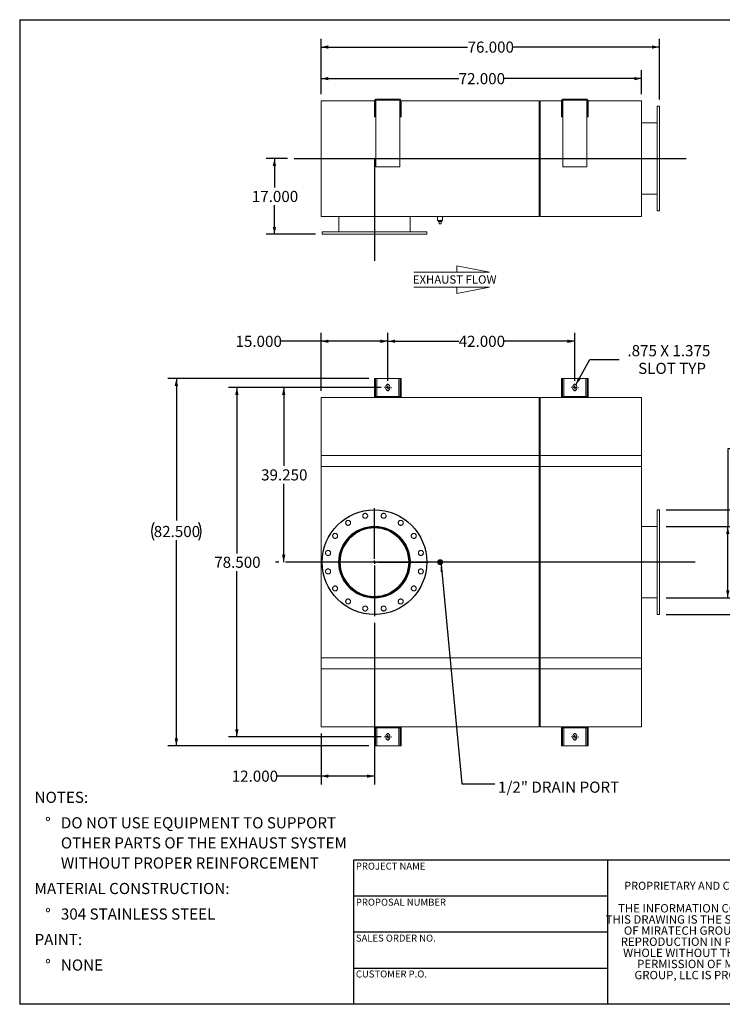
# Model space of a CAD drawing. Units: inches. Extents: x 0.5 to 10.5, y 0.5 to 7.9.
# Drawn here: x 0.5 to 5.8, y 0.5 to 7.9 of the extents above; entities that cross this region are included whole.
import ezdxf

# ---------------------------------------------------------------- set-up
doc = ezdxf.new("R2010")
doc.units = ezdxf.units.IN
doc.header["$MEASUREMENT"] = 0
doc.linetypes.add('HIDDEN', pattern=[0.075, 0.05, -0.025])
doc.layers.add('FORMAT', color=7, linetype='Continuous')
doc.styles.add('SLDTEXTSTYLE0', font='TXT', dxfattribs={"width": 0.75})
doc.styles.add('SLDTEXTSTYLE3', font='TXT', dxfattribs={"width": 0.7})
doc.dimstyles.new('SLDDIMSTYLE0', dxfattribs={"dimtxt": 0.083333, "dimasz": 0.055, "dimexe": 0, "dimexo": 0.0625, "dimgap": 0.020833, "dimtad": 0, "dimtih": 1, "dimtoh": 1, "dimdec": 3, "dimlfac": 30, "dimrnd": 1e-09, "dimzin": 4, "dimdsep": 46, "dimtxsty": 'SLDTEXTSTYLE0', "dimsah": 1, "dimcen": 0.09, "dimadec": 0, "dimazin": 1, "dimtfac": 1, "dimtdec": 4, "dimtofl": 0, "dimtmove": 0, "dimatfit": 3, "dimfxl": 0, "dimfrac": 2, "dimtolj": 1, "dimtzin": 12, "dimarcsym": 0})
doc.dimstyles.new('SLDDIMSTYLE1', dxfattribs={"dimtxt": 0.083333, "dimasz": 0.055, "dimexe": 0, "dimexo": 0.0625, "dimgap": 0.020833, "dimtad": 0, "dimtih": 1, "dimtoh": 1, "dimdec": 3, "dimlfac": 30, "dimrnd": 1e-09, "dimzin": 12, "dimdsep": 46, "dimtxsty": 'SLDTEXTSTYLE0', "dimsah": 1, "dimcen": 0, "dimadec": 0, "dimazin": 3, "dimtfac": 1, "dimtdec": 4, "dimtofl": 0, "dimtmove": 0, "dimatfit": 3, "dimfxl": 0, "dimfrac": 2, "dimtolj": 1, "dimtzin": 12, "dimarcsym": 0})
doc.dimstyles.new('SLDDIMSTYLE2', dxfattribs={"dimtxt": 0.18, "dimasz": 0.055, "dimexe": 0, "dimexo": 0.0625, "dimgap": 0, "dimtad": 0, "dimtih": 1, "dimtoh": 1, "dimdec": 0, "dimrnd": 1e-09, "dimzin": 0, "dimdsep": 46, "dimtxsty": 'Standard', "dimsah": 1, "dimcen": 0.09, "dimadec": 0, "dimazin": 0, "dimtfac": 0.055, "dimtdec": 0, "dimtofl": 0, "dimtmove": 0, "dimatfit": 3, "dimfxl": 0, "dimfrac": 2, "dimtolj": 1, "dimtzin": 0, "dimarcsym": 0})

# ---------------------------------------------------------------- blocks, each defined once
blk = doc.blocks.new('Flow Arrow - Exhaust Flow')
at = {"color": 7, "linetype": 'Continuous', "lineweight": 0}
for p, q in [((187.51, 456.2), (171.88, 459.22)), ((171.88, 459.22), (171.88, 456.2)), ((151.3, 456.2), (187.51, 456.2)), ((151.3, 448.97), (187.51, 448.97)), ((187.51, 448.97), (171.88, 445.94)), ((171.88, 445.94), (171.88, 448.97))]:
    blk.add_line(p, q, dxfattribs=at)
at = {"color": 7, "linetype": 'Continuous', "lineweight": 0, "insert": (150.76, 454.72), "char_height": 4, "attachment_point": 1, "style": 'SLDTEXTSTYLE0'}
blk.add_mtext('EXHAUST FLOW', dxfattribs=at)
blk = doc.blocks.new('SW_NOTE_0')
at = {"layer": 'FORMAT', "color": 0, "attachment_point": 1, "style": 'SLDTEXTSTYLE0'}
for s, insert, char_height in [('NOTES:', (0, 0.1074), 0.08333), ('%%d', (0.0787, -0.0837), 0.08333), ('DO NOT USE EQUIPMENT TO SUPPORT', (0.1969, -0.0837), 0.083333), ('OTHER PARTS OF THE EXHAUST SYSTEM', (0.1969, -0.2342), 0.083333), ('WITHOUT PROPER REINFORCEMENT', (0.1969, -0.3847), 0.083333), ('MATERIAL CONSTRUCTION:', (0, -0.5758), 0.083333), ('%%d', (0.0787, -0.7669), 0.08333), ('304 STAINLESS STEEL', (0.1969, -0.7669), 0.083333), ('PAINT:', (0, -0.958), 0.08333), ('%%d', (0.0787, -1.1491), 0.08333), ('NONE', (0.1969, -1.1491), 0.08333)]:
    blk.add_mtext(s, dxfattribs=dict(at, insert=insert, char_height=char_height))
blk = doc.blocks.new('SW_NOTE_2')
at = {"layer": 'FORMAT', "color": 0, "char_height": 0.0625, "attachment_point": 2, "style": 'SLDTEXTSTYLE3'}
for s, insert in [('THE INFORMATION CONTAINED IN', (0.5811, 0.0806)), ('THIS DRAWING IS THE SOLE PROPERTY', (0.582, -0.0028)), ('OF MIRATECH GROUP, LLC.  ANY', (0.58, -0.0861)), ('REPRODUCTION IN PART OR AS A', (0.58, -0.1694)), ('WHOLE WITHOUT THE WRITTEN', (0.5768, -0.2528)), ('PERMISSION OF MIRATECH', (0.5805, -0.3361)), ('GROUP, LLC IS PROHIBITED.', (0.5841, -0.4194))]:
    blk.add_mtext(s, dxfattribs=dict(at, insert=insert))
blk = doc.blocks.new('_D')
at = {"layer": 'FORMAT'}
for p, q in [((3.2056, 5.12), (2.4138, 5.12)), ((2.4763, 5.12), (2.4763, 4.5321)), ((2.4763, 3.8117), (2.4763, 4.3997)), ((2.4389, 3.8117), (2.4138, 3.8117))]:
    blk.add_line(p, q, dxfattribs=at)
for points in [[(2.4763, 5.12), (2.4638, 5.065), (2.4888, 5.065)], [(2.4763, 3.8117), (2.4888, 3.8667), (2.4638, 3.8667)]]:
    blk.add_solid(points, dxfattribs=at)
at = {"layer": 'FORMAT', "insert": (2.307, 4.5071), "char_height": 0.08333, "attachment_point": 1, "style": 'SLDTEXTSTYLE0'}
blk.add_mtext('39.250', dxfattribs=at)
blk = doc.blocks.new('_D_1')
at = {"layer": 'FORMAT'}
for p, q in [((3.1556, 3.3575), (3.1556, 2.1467)), ((2.7556, 2.5284), (2.7556, 2.1467)), ((2.7556, 2.2092), (2.4258, 2.2092)), ((3.1556, 2.2092), (2.7556, 2.2092))]:
    blk.add_line(p, q, dxfattribs=at)
for points in [[(2.7556, 2.2092), (2.8106, 2.1967), (2.8106, 2.2217)], [(3.1556, 2.2092), (3.1006, 2.2217), (3.1006, 2.1967)]]:
    blk.add_solid(points, dxfattribs=at)
at = {"layer": 'FORMAT', "insert": (2.0872, 2.2505), "char_height": 0.08333, "attachment_point": 1, "style": 'SLDTEXTSTYLE0'}
blk.add_mtext('12.000', dxfattribs=at)
blk = doc.blocks.new('_D_2')
at = {"layer": 'FORMAT'}
for p, q in [((5.3389, 4.2034), (6.4538, 4.2034)), ((6.3913, 4.2034), (6.3913, 3.42)), ((5.3389, 3.42), (6.4538, 3.42)), ((6.3913, 2.9756), (6.3913, 3.42)), ((6.6413, 2.9756), (6.3913, 2.9756))]:
    blk.add_line(p, q, dxfattribs=at)
for points in [[(6.3913, 4.2034), (6.3788, 4.1484), (6.4038, 4.1484)], [(6.3913, 3.42), (6.4038, 3.475), (6.3788, 3.475)]]:
    blk.add_solid(points, dxfattribs=at)
at = {"layer": 'FORMAT', "char_height": 0.08333, "attachment_point": 1, "style": 'SLDTEXTSTYLE0'}
for s, insert in [('%%c', (6.6413, 3.0814)), ('23.500', (6.767, 3.0814)), ('O.D. TYP', (6.6483, 2.9489))]:
    blk.add_mtext(s, dxfattribs=dict(at, insert=insert))
blk = doc.blocks.new('_D_3')
at = {"layer": 'FORMAT'}
for p, q in [((6.0506, 4.6601), (5.8006, 4.6601)), ((5.8006, 4.6601), (5.8006, 4.0784)), ((5.3389, 4.0784), (5.8631, 4.0784)), ((5.8006, 3.545), (5.8006, 4.0784)), ((5.3389, 3.545), (5.8631, 3.545))]:
    blk.add_line(p, q, dxfattribs=at)
for points in [[(5.8006, 4.0784), (5.7881, 4.0234), (5.8131, 4.0234)], [(5.8006, 3.545), (5.8131, 3.6), (5.7881, 3.6)]]:
    blk.add_solid(points, dxfattribs=at)
at = {"layer": 'FORMAT', "char_height": 0.08333, "attachment_point": 1, "style": 'SLDTEXTSTYLE0'}
for s, insert in [('%%c', (6.0506, 4.7659)), ('16.000', (6.1764, 4.7659)), ('O.D. TYP', (6.0577, 4.6335))]:
    blk.add_mtext(s, dxfattribs=dict(at, insert=insert))
blk = doc.blocks.new('_D_4')
at = {"layer": 'FORMAT'}
for p, q in [((3.1139, 5.1867), (1.6101, 5.1867)), ((1.6726, 5.1867), (1.6726, 4.1247)), ((1.6726, 2.4367), (1.6726, 3.9754)), ((3.1139, 2.4367), (1.6101, 2.4367))]:
    blk.add_line(p, q, dxfattribs=at)
for centre, start, end in [((1.6358, 4.0416), 153.43495, 206.56505), ((1.7095, 4.0416), 333.43495, 26.56505)]:
    blk.add_arc(centre, 0.148, start, end, dxfattribs=at)
for points in [[(1.6726, 5.1867), (1.6601, 5.1317), (1.6851, 5.1317)], [(1.6726, 2.4367), (1.6851, 2.4917), (1.6601, 2.4917)]]:
    blk.add_solid(points, dxfattribs=at)
at = {"layer": 'FORMAT', "insert": (1.5034, 4.0829), "char_height": 0.08333, "attachment_point": 1, "style": 'SLDTEXTSTYLE0'}
blk.add_mtext('82.500', dxfattribs=at)
blk = doc.blocks.new('_D_5')
at = {"layer": 'FORMAT'}
for p, q in [((3.2556, 5.17), (3.2556, 5.5288)), ((3.2556, 5.4663), (3.7863, 5.4663)), ((4.6556, 5.4663), (4.1249, 5.4663)), ((4.6556, 5.17), (4.6556, 5.5288))]:
    blk.add_line(p, q, dxfattribs=at)
for points in [[(3.2556, 5.4663), (3.3106, 5.4538), (3.3106, 5.4788)], [(4.6556, 5.4663), (4.6006, 5.4788), (4.6006, 5.4538)]]:
    blk.add_solid(points, dxfattribs=at)
at = {"layer": 'FORMAT', "insert": (3.7863, 5.5075), "char_height": 0.08333, "attachment_point": 1, "style": 'SLDTEXTSTYLE0'}
blk.add_mtext('42.000', dxfattribs=at)
blk = doc.blocks.new('_D_6')
at = {"layer": 'FORMAT'}
for p, q in [((3.2056, 5.12), (2.0631, 5.12)), ((2.1256, 5.12), (2.1256, 3.8779)), ((2.1256, 2.5034), (2.1256, 3.7455)), ((3.2056, 2.5034), (2.0631, 2.5034))]:
    blk.add_line(p, q, dxfattribs=at)
for points in [[(2.1256, 5.12), (2.1131, 5.065), (2.1381, 5.065)], [(2.1256, 2.5034), (2.1381, 2.5584), (2.1131, 2.5584)]]:
    blk.add_solid(points, dxfattribs=at)
at = {"layer": 'FORMAT', "insert": (1.9564, 3.8529), "char_height": 0.08333, "attachment_point": 1, "style": 'SLDTEXTSTYLE0'}
blk.add_mtext('78.500', dxfattribs=at)
blk = doc.blocks.new('_D_7')
at = {"layer": 'FORMAT'}
for p, q in [((2.7556, 5.4663), (2.4541, 5.4663)), ((2.7556, 5.095), (2.7556, 5.5288)), ((3.2556, 5.4663), (2.7556, 5.4663)), ((3.2556, 5.17), (3.2556, 5.5288))]:
    blk.add_line(p, q, dxfattribs=at)
for points in [[(2.7556, 5.4663), (2.8106, 5.4538), (2.8106, 5.4788)], [(3.2556, 5.4663), (3.2006, 5.4788), (3.2006, 5.4538)]]:
    blk.add_solid(points, dxfattribs=at)
at = {"layer": 'FORMAT', "insert": (2.1155, 5.5075), "char_height": 0.08333, "attachment_point": 1, "style": 'SLDTEXTSTYLE0'}
blk.add_mtext('15.000', dxfattribs=at)
blk = doc.blocks.new('_D_8')
at = {"layer": 'FORMAT'}
for p, q in [((4.6627, 5.1411), (4.768, 5.33)), ((4.768, 5.33), (4.9868, 5.33))]:
    blk.add_line(p, q, dxfattribs=at)
blk.add_solid([(4.6627, 5.1411), (4.7004, 5.1831), (4.6785, 5.1952)], dxfattribs=at)
at = {"layer": 'FORMAT', "attachment_point": 1, "style": 'SLDTEXTSTYLE0'}
for s, insert, char_height in [('.875 X 1.375', (5.0493, 5.4374), 0.083333), ('SLOT TYP', (5.1298, 5.305), 0.08333)]:
    blk.add_mtext(s, dxfattribs=dict(at, insert=insert, char_height=char_height))
blk = doc.blocks.new('SW_CENTERMARKSYMBOL_0')
at = {"layer": 'FORMAT', "color": 0}
for p, q in [((0, 0.025), (0, 0.4042)), ((-0.025, 0), (-0.4042, 0)), ((0, 0), (-0.0125, 0)), ((0, 0), (0, 0.0125)), ((0, 0), (0, -0.0125)), ((0, 0), (0.0125, 0)), ((0.025, 0), (0.4042, 0)), ((0, -0.025), (0, -0.4042))]:
    blk.add_line(p, q, dxfattribs=at)
blk = doc.blocks.new('SW_CENTERMARKSYMBOL_1')
at = {"layer": 'FORMAT', "color": 0}
for p, q in [((-0.025, 0), (-0.0271, 0)), ((0, 0), (-0.0125, 0)), ((0, 0.025), (0, 0.0271)), ((0, 0), (0, 0.0125)), ((0, 0), (0, -0.0125)), ((0, 0), (0.0125, 0)), ((0.025, 0), (0.0271, 0)), ((0, -0.025), (0, -0.0271))]:
    blk.add_line(p, q, dxfattribs=at)
blk = doc.blocks.new('SW_CENTERMARKSYMBOL_2')
at = {"layer": 'FORMAT', "color": 0}
for p, q in [((-0.025, 0), (-0.0271, 0)), ((0, 0), (-0.0125, 0)), ((0, 0.025), (0, 0.0271)), ((0, 0), (0, 0.0125)), ((0, 0), (0, -0.0125)), ((0, 0), (0.0125, 0)), ((0.025, 0), (0.0271, 0)), ((0, -0.025), (0, -0.0271))]:
    blk.add_line(p, q, dxfattribs=at)
blk = doc.blocks.new('SW_CENTERMARKSYMBOL_3')
at = {"layer": 'FORMAT', "color": 0}
for p, q in [((-0.025, 0), (-0.0271, 0)), ((0, 0), (-0.0125, 0)), ((0, 0.025), (0, 0.0271)), ((0, 0), (0, 0.0125)), ((0, 0), (0, -0.0125)), ((0, 0), (0.0125, 0)), ((0.025, 0), (0.0271, 0)), ((0, -0.025), (0, -0.0271))]:
    blk.add_line(p, q, dxfattribs=at)
blk = doc.blocks.new('SW_CENTERMARKSYMBOL_4')
at = {"layer": 'FORMAT', "color": 0}
for p, q in [((-0.025, 0), (-0.0271, 0)), ((0, 0), (-0.0125, 0)), ((0, 0.025), (0, 0.0271)), ((0, 0), (0, 0.0125)), ((0, 0), (0, -0.0125)), ((0, 0), (0.0125, 0)), ((0.025, 0), (0.0271, 0)), ((0, -0.025), (0, -0.0271))]:
    blk.add_line(p, q, dxfattribs=at)
blk = doc.blocks.new('_D_9')
at = {"layer": 'FORMAT'}
for p, q in [((2.5056, 6.8349), (2.3444, 6.8349)), ((2.4069, 6.8349), (2.4069, 6.6177)), ((2.4069, 6.2682), (2.4069, 6.4853)), ((2.7139, 6.2682), (2.3444, 6.2682))]:
    blk.add_line(p, q, dxfattribs=at)
for points in [[(2.4069, 6.8349), (2.3944, 6.7799), (2.4194, 6.7799)], [(2.4069, 6.2682), (2.4194, 6.3232), (2.3944, 6.3232)]]:
    blk.add_solid(points, dxfattribs=at)
at = {"layer": 'FORMAT', "insert": (2.2376, 6.5927), "char_height": 0.08333, "attachment_point": 1, "style": 'SLDTEXTSTYLE0'}
blk.add_mtext('17.000', dxfattribs=at)
blk = doc.blocks.new('_D_10')
at = {"layer": 'FORMAT'}
for p, q in [((2.7556, 7.3182), (2.7556, 7.4963)), ((5.1556, 7.3182), (5.1556, 7.4963)), ((2.7556, 7.4338), (3.7863, 7.4338)), ((5.1556, 7.4338), (4.1249, 7.4338))]:
    blk.add_line(p, q, dxfattribs=at)
for points in [[(2.7556, 7.4338), (2.8106, 7.4213), (2.8106, 7.4463)], [(5.1556, 7.4338), (5.1006, 7.4463), (5.1006, 7.4213)]]:
    blk.add_solid(points, dxfattribs=at)
at = {"layer": 'FORMAT', "insert": (3.7863, 7.475), "char_height": 0.08333, "attachment_point": 1, "style": 'SLDTEXTSTYLE0'}
blk.add_mtext('72.000', dxfattribs=at)
blk = doc.blocks.new('_D_11')
at = {"layer": 'FORMAT'}
for p, q in [((2.7556, 7.3182), (2.7556, 7.7327)), ((2.7556, 7.6702), (3.8529, 7.6702)), ((5.2889, 7.6702), (4.1915, 7.6702)), ((5.2889, 7.2765), (5.2889, 7.7327))]:
    blk.add_line(p, q, dxfattribs=at)
for points in [[(2.7556, 7.6702), (2.8106, 7.6577), (2.8106, 7.6827)], [(5.2889, 7.6702), (5.2339, 7.6827), (5.2339, 7.6577)]]:
    blk.add_solid(points, dxfattribs=at)
at = {"layer": 'FORMAT', "insert": (3.8529, 7.7114), "char_height": 0.08333, "attachment_point": 1, "style": 'SLDTEXTSTYLE0'}
blk.add_mtext('76.000', dxfattribs=at)

msp = doc.modelspace()

# ---------------------------------------------------------------- linework, layer by layer
at = {"color": 7, "linetype": 'Continuous', "lineweight": 15}
for p, q in [((2.755563, 7.268194), (3.156092, 7.268194)), ((2.755563, 6.401528), (2.755563, 7.268194)), ((3.163896, 7.264028), (3.155563, 7.264028)), ((3.155563, 7.264028), (3.155563, 7.230694)), ((3.163896, 7.230694), (3.155563, 7.230694)), ((3.155563, 7.147361), (3.155563, 7.230694)), ((3.163896, 7.264028), (3.163896, 7.230694)), ((3.163896, 7.147361), (3.163896, 7.230694)), ((3.165012, 7.268194), (3.167096, 7.268194)), ((3.165979, 7.264028), (3.165979, 6.772361)), ((3.172229, 7.280694), (3.172229, 7.272361)), ((3.172229, 7.280694), (3.338896, 7.280694)), ((3.172229, 7.272361), (3.338896, 7.272361)), ((3.338896, 7.280694), (3.338896, 7.272361)), ((3.34403, 7.268194), (3.346113, 7.268194)), ((3.345146, 6.772361), (3.345146, 7.264028)), ((3.347229, 7.264028), (3.355563, 7.264028)), ((3.347229, 7.230694), (3.347229, 7.264028)), ((3.347229, 7.230694), (3.355563, 7.230694)), ((3.347229, 7.230694), (3.347229, 7.147361)), ((3.355033, 7.268194), (4.388896, 7.268194)), ((3.355563, 7.230694), (3.355563, 7.264028)), ((3.355563, 7.230694), (3.355563, 7.147361)), ((4.388896, 6.401528), (4.388896, 7.268194)), ((4.388896, 7.261944), (4.390706, 7.261944)), ((4.388896, 7.261944), (4.397229, 7.261944)), ((4.390706, 6.407778), (4.390706, 7.261944)), ((4.397229, 7.261944), (4.395419, 7.261944)), ((4.395419, 7.261944), (4.395419, 6.407778)), ((4.397229, 7.268194), (4.556092, 7.268194)), ((4.397229, 6.401528), (4.397229, 7.268194)), ((4.563896, 7.264028), (4.555563, 7.264028)), ((4.555563, 7.264028), (4.555563, 7.230694)), ((4.563896, 7.230694), (4.555563, 7.230694)), ((4.555563, 7.147361), (4.555563, 7.230694)), ((4.563896, 7.264028), (4.563896, 7.230694)), ((4.563896, 7.147361), (4.563896, 7.230694)), ((4.565012, 7.268194), (4.567096, 7.268194)), ((4.565979, 7.264028), (4.565979, 6.772361)), ((4.572229, 7.280694), (4.572229, 7.272361)), ((4.572229, 7.280694), (4.738896, 7.280694)), ((4.572229, 7.272361), (4.738896, 7.272361)), ((4.738896, 7.280694), (4.738896, 7.272361)), ((4.74403, 7.268194), (4.746113, 7.268194)), ((4.745146, 6.772361), (4.745146, 7.264028)), ((4.747229, 7.264028), (4.755563, 7.264028)), ((4.747229, 7.230694), (4.747229, 7.264028)), ((4.747229, 7.230694), (4.755563, 7.230694)), ((4.747229, 7.230694), (4.747229, 7.147361)), ((4.755033, 7.268194), (5.155563, 7.268194)), ((4.755563, 7.230694), (4.755563, 7.264028)), ((4.755563, 7.230694), (4.755563, 7.147361)), ((5.155563, 6.401528), (5.155563, 7.268194)), ((5.288896, 7.226528), (5.272229, 7.226528)), ((5.272229, 6.443194), (5.272229, 7.226528)), ((5.288896, 6.443194), (5.288896, 7.226528)), ((3.163896, 7.147361), (3.155563, 7.147361)), ((3.347229, 7.147361), (3.355563, 7.147361)), ((4.563896, 7.147361), (4.555563, 7.147361)), ((4.747229, 7.147361), (4.755563, 7.147361)), ((5.272229, 7.101528), (5.155563, 7.101528)), ((5.272229, 6.834884), (5.155563, 6.834884)), ((5.272229, 6.834884), (5.155563, 6.834884)), ((5.155563, 6.834838), (5.272229, 6.834838)), ((5.155563, 6.834838), (5.272229, 6.834838)), ((3.165979, 6.772361), (3.345146, 6.772361)), ((4.565979, 6.772361), (4.745146, 6.772361)), ((5.155563, 6.568194), (5.272229, 6.568194)), ((5.272229, 6.443194), (5.288896, 6.443194)), ((2.755563, 6.401528), (4.388896, 6.401528)), ((2.888896, 6.401528), (2.888896, 6.284861)), ((3.155539, 6.401528), (3.155539, 6.284861)), ((3.15554, 6.401528), (3.15554, 6.284861)), ((3.155586, 6.284861), (3.155586, 6.401528)), ((3.155586, 6.284861), (3.155586, 6.401528)), ((3.422229, 6.284861), (3.422229, 6.401528)), ((3.628479, 6.401528), (3.628479, 6.370278)), ((3.665979, 6.370278), (3.628479, 6.370278)), ((3.633313, 6.370278), (3.633313, 6.363611)), ((3.633313, 6.363611), (3.661146, 6.363611)), ((3.638896, 6.346944), (3.638896, 6.363611)), ((3.638896, 6.346944), (3.655563, 6.346944)), ((3.655563, 6.346944), (3.655563, 6.363611)), ((3.661146, 6.363611), (3.661146, 6.370278)), ((3.665979, 6.370278), (3.665979, 6.401528)), ((4.388896, 6.407778), (4.390706, 6.407778)), ((4.388896, 6.407778), (4.397229, 6.407778)), ((4.397229, 6.407778), (4.395419, 6.407778)), ((4.397229, 6.401528), (5.155563, 6.401528)), ((2.763896, 6.284861), (2.763896, 6.268194)), ((2.763896, 6.284861), (3.547229, 6.284861)), ((3.547229, 6.268194), (3.547229, 6.284861)), ((2.763896, 6.268194), (3.547229, 6.268194)), ((3.163896, 5.186708), (3.155563, 5.186708)), ((3.155563, 5.086708), (3.155563, 5.186708)), ((3.163896, 5.086708), (3.163896, 5.186708)), ((3.172229, 5.186708), (3.163896, 5.186708)), ((3.172229, 5.186708), (3.338896, 5.186708)), ((3.347229, 5.186708), (3.338896, 5.186708)), ((3.347229, 5.186708), (3.355563, 5.186708)), ((3.347229, 5.186708), (3.347229, 5.086708)), ((3.355563, 5.186708), (3.355563, 5.086708)), ((4.563896, 5.186708), (4.555563, 5.186708)), ((4.555563, 5.086708), (4.555563, 5.186708)), ((4.563896, 5.086708), (4.563896, 5.186708)), ((4.572229, 5.186708), (4.563896, 5.186708)), ((4.572229, 5.186708), (4.738896, 5.186708)), ((4.747229, 5.186708), (4.738896, 5.186708)), ((4.747229, 5.186708), (4.755563, 5.186708)), ((4.747229, 5.186708), (4.747229, 5.086708)), ((4.755563, 5.186708), (4.755563, 5.086708)), ((3.240979, 5.128374), (3.240979, 5.111708)), ((3.270146, 5.111708), (3.270146, 5.128374)), ((4.640979, 5.128374), (4.640979, 5.111708)), ((4.670146, 5.111708), (4.670146, 5.128374)), ((3.165979, 5.045041), (2.755563, 5.045041)), ((2.755563, 4.611708), (2.755563, 5.045041)), ((3.163896, 5.086708), (3.155563, 5.086708)), ((3.155563, 5.086708), (3.155563, 5.045041)), ((3.163896, 5.086708), (3.163896, 5.045041)), ((3.165979, 5.053374), (3.345146, 5.053374)), ((3.165979, 5.053374), (3.165979, 5.045041)), ((3.165979, 5.045041), (3.345146, 5.045041)), ((3.345146, 5.053374), (3.345146, 5.045041)), ((4.388896, 5.045041), (3.345146, 5.045041)), ((3.347229, 5.086708), (3.355563, 5.086708)), ((3.347229, 5.045041), (3.347229, 5.086708)), ((3.355563, 5.045041), (3.355563, 5.086708)), ((4.388896, 4.611708), (4.388896, 5.045041)), ((4.390706, 5.038791), (4.388896, 5.038791)), ((4.397229, 5.038791), (4.388896, 5.038791)), ((4.390706, 4.611708), (4.390706, 5.038791)), ((4.397229, 5.038791), (4.395419, 5.038791)), ((4.395419, 5.038791), (4.395419, 4.611708)), ((4.565979, 5.045041), (4.397229, 5.045041)), ((4.397229, 4.611708), (4.397229, 5.045041)), ((4.563896, 5.086708), (4.555563, 5.086708)), ((4.555563, 5.086708), (4.555563, 5.045041)), ((4.563896, 5.086708), (4.563896, 5.045041)), ((4.565979, 5.053374), (4.565979, 5.045041)), ((4.565979, 5.053374), (4.745146, 5.053374)), ((4.565979, 5.045041), (4.745146, 5.045041)), ((4.745146, 5.053374), (4.745146, 5.045041)), ((5.155563, 5.045041), (4.745146, 5.045041)), ((4.747229, 5.086708), (4.755563, 5.086708)), ((4.747229, 5.045041), (4.747229, 5.086708)), ((4.755563, 5.045041), (4.755563, 5.086708)), ((5.155563, 4.611708), (5.155563, 5.045041)), ((2.755563, 4.611708), (4.388896, 4.611708)), ((2.755563, 3.011708), (2.755563, 4.611708)), ((2.755563, 4.528374), (2.755563, 4.611708)), ((4.388896, 4.611708), (4.388896, 3.011708)), ((4.388896, 4.528374), (4.388896, 4.611708)), ((4.390706, 3.011708), (4.390706, 4.611708)), ((4.395419, 4.611708), (4.395419, 3.011708)), ((4.397229, 4.611708), (5.155563, 4.611708)), ((4.397229, 3.011708), (4.397229, 4.611708)), ((4.397229, 4.528374), (4.397229, 4.611708)), ((5.155563, 4.611708), (5.155563, 3.011708)), ((5.155563, 4.528374), (5.155563, 4.611708)), ((2.755563, 4.528374), (4.388896, 4.528374)), ((4.388896, 4.528374), (4.397229, 4.528374)), ((4.397229, 4.528374), (5.155563, 4.528374)), ((5.288896, 4.203374), (5.272229, 4.203374)), ((5.272229, 3.420041), (5.272229, 4.203374)), ((5.288896, 3.420041), (5.288896, 4.203374)), ((3.15554, 4.073908), (3.155539, 4.078374)), ((3.15554, 4.068138), (3.15554, 4.072124)), ((3.155585, 4.068138), (3.155585, 4.072124)), ((3.155586, 4.073908), (3.155586, 4.078374)), ((5.155563, 4.078374), (5.272229, 4.078374)), ((3.638896, 3.820041), (3.655563, 3.820041)), ((3.638896, 3.803374), (3.638896, 3.820041)), ((3.655563, 3.803374), (3.638896, 3.803374)), ((3.655563, 3.820041), (3.655563, 3.803374)), ((5.155563, 3.545041), (5.272229, 3.545041)), ((5.272229, 3.420041), (5.288896, 3.420041)), ((2.755563, 3.011708), (2.755563, 3.095041)), ((2.755563, 3.095041), (4.388896, 3.095041)), ((4.388896, 3.011708), (4.388896, 3.095041)), ((4.397229, 3.095041), (5.155563, 3.095041)), ((4.397229, 3.011708), (4.397229, 3.095041)), ((5.155563, 3.011708), (5.155563, 3.095041)), ((4.388896, 3.011708), (2.755563, 3.011708)), ((2.755563, 2.578374), (2.755563, 3.011708)), ((4.388896, 2.578374), (4.388896, 3.011708)), ((4.390706, 2.584624), (4.390706, 3.011708)), ((4.395419, 3.011708), (4.395419, 2.584624)), ((5.155563, 3.011708), (4.397229, 3.011708)), ((4.397229, 2.578374), (4.397229, 3.011708)), ((5.155563, 2.578374), (5.155563, 3.011708)), ((4.388896, 2.584624), (4.390706, 2.584624)), ((4.388896, 2.584624), (4.397229, 2.584624)), ((4.395419, 2.584624), (4.397229, 2.584624)), ((2.755563, 2.578374), (3.165979, 2.578374)), ((3.155563, 2.578374), (3.155563, 2.536708)), ((3.155563, 2.436708), (3.155563, 2.536708)), ((3.163896, 2.536708), (3.155563, 2.536708)), ((3.163896, 2.578374), (3.163896, 2.536708)), ((3.163896, 2.436708), (3.163896, 2.536708)), ((3.165979, 2.570041), (3.165979, 2.578374)), ((3.345146, 2.578374), (3.165979, 2.578374)), ((3.345146, 2.570041), (3.165979, 2.570041)), ((3.240979, 2.511708), (3.240979, 2.495041)), ((3.270146, 2.495041), (3.270146, 2.511708)), ((3.345146, 2.578374), (4.388896, 2.578374)), ((3.345146, 2.570041), (3.345146, 2.578374)), ((3.347229, 2.536708), (3.347229, 2.578374)), ((3.347229, 2.536708), (3.355563, 2.536708)), ((3.347229, 2.536708), (3.347229, 2.436708)), ((3.355563, 2.536708), (3.355563, 2.578374)), ((3.355563, 2.536708), (3.355563, 2.436708)), ((4.397229, 2.578374), (4.565979, 2.578374)), ((4.555563, 2.578374), (4.555563, 2.536708)), ((4.555563, 2.436708), (4.555563, 2.536708)), ((4.563896, 2.536708), (4.555563, 2.536708)), ((4.563896, 2.578374), (4.563896, 2.536708)), ((4.563896, 2.436708), (4.563896, 2.536708)), ((4.745146, 2.578374), (4.565979, 2.578374)), ((4.565979, 2.570041), (4.565979, 2.578374)), ((4.745146, 2.570041), (4.565979, 2.570041)), ((4.640979, 2.511708), (4.640979, 2.495041)), ((4.670146, 2.495041), (4.670146, 2.511708)), ((4.745146, 2.578374), (5.155563, 2.578374)), ((4.745146, 2.570041), (4.745146, 2.578374)), ((4.747229, 2.536708), (4.747229, 2.578374)), ((4.747229, 2.536708), (4.755563, 2.536708)), ((4.747229, 2.536708), (4.747229, 2.436708)), ((4.755563, 2.536708), (4.755563, 2.578374)), ((4.755563, 2.536708), (4.755563, 2.436708)), ((3.163896, 2.436708), (3.155563, 2.436708)), ((3.163896, 2.436708), (3.172229, 2.436708)), ((3.338896, 2.436708), (3.172229, 2.436708)), ((3.338896, 2.436708), (3.347229, 2.436708)), ((3.347229, 2.436708), (3.355563, 2.436708)), ((4.563896, 2.436708), (4.555563, 2.436708)), ((4.563896, 2.436708), (4.572229, 2.436708)), ((4.738896, 2.436708), (4.572229, 2.436708)), ((4.738896, 2.436708), (4.747229, 2.436708)), ((4.747229, 2.436708), (4.755563, 2.436708))]:
    msp.add_line(p, q, dxfattribs=at)
at = {"color": 8, "linetype": 'Continuous', "lineweight": 15}
for p, q in [((3.172229, 5.053374), (3.172229, 5.186708)), ((3.338896, 5.186708), (3.338896, 5.053374)), ((4.572229, 5.053374), (4.572229, 5.186708)), ((4.738896, 5.186708), (4.738896, 5.053374)), ((4.388896, 4.611708), (4.390706, 4.611708)), ((4.388896, 4.611708), (4.397229, 4.611708)), ((4.397229, 4.611708), (4.395419, 4.611708)), ((4.388896, 3.011708), (4.390706, 3.011708)), ((4.388896, 3.011708), (4.397229, 3.011708)), ((4.397229, 3.011708), (4.395419, 3.011708)), ((3.172229, 2.436708), (3.172229, 2.570041)), ((3.338896, 2.570041), (3.338896, 2.436708)), ((4.572229, 2.436708), (4.572229, 2.570041)), ((4.738896, 2.570041), (4.738896, 2.436708))]:
    msp.add_line(p, q, dxfattribs=at)
at = {"color": 7, "linetype": 'Continuous'}
msp.add_circle((3.155563, 3.811708), 0.391667, dxfattribs=at)
at = {"color": 7, "linetype": 'Continuous', "lineweight": 15}
for centre, radius in [((3.155563, 3.811708), 0.391667), ((3.086468, 4.159069), 0.01875), ((3.224657, 4.159069), 0.01875), ((3.155563, 3.811708), 0.26875), ((3.155563, 3.811708), 0.25625), ((2.958798, 4.106187), 0.01875), ((3.352327, 4.106187), 0.01875), ((2.861084, 4.008472), 0.01875), ((3.450041, 4.008472), 0.01875), ((2.808201, 3.880802), 0.01875), ((3.502924, 3.880802), 0.01875), ((2.808201, 3.742613), 0.01875), ((3.502924, 3.742613), 0.01875), ((3.647229, 3.811708), 0.01875), ((3.647229, 3.811708), 0.014), ((3.647229, 3.811708), 0.013917), ((2.861084, 3.614943), 0.01875), ((3.450041, 3.614943), 0.01875), ((2.958798, 3.517229), 0.01875), ((3.086468, 3.464346), 0.01875), ((3.224657, 3.464346), 0.01875), ((3.352327, 3.517229), 0.01875)]:
    msp.add_circle(centre, radius, dxfattribs=at)
at = {"color": 7, "linetype": 'HIDDEN', "lineweight": 0}
for centre, radius in [((3.155563, 3.811708), 0.391667), ((3.086468, 4.159069), 0.01875), ((3.224657, 4.159069), 0.01875), ((3.155563, 3.811708), 0.26875), ((2.958798, 4.106187), 0.01875), ((3.352327, 4.106187), 0.01875), ((2.861084, 4.008472), 0.01875), ((3.450041, 4.008472), 0.01875), ((2.808201, 3.880802), 0.01875), ((3.502924, 3.880802), 0.01875), ((2.808201, 3.742613), 0.01875), ((3.502924, 3.742613), 0.01875), ((2.861084, 3.614943), 0.01875), ((3.450041, 3.614943), 0.01875), ((2.958798, 3.517229), 0.01875), ((3.086468, 3.464346), 0.01875), ((3.224657, 3.464346), 0.01875), ((3.352327, 3.517229), 0.01875)]:
    msp.add_circle(centre, radius, dxfattribs=at)
at = {"color": 7, "linetype": 'Continuous', "lineweight": 15}
for centre, radius, start, end in [((3.172229, 7.264028), 0.016667, 90, 180), ((3.172229, 7.264028), 0.008333, 90, 180), ((3.174313, 7.264028), 0.008333, 90, 180), ((3.336813, 7.264028), 0.008333, 0, 90), ((3.338896, 7.264028), 0.016667, 0, 90), ((3.338896, 7.264028), 0.008333, 0, 90), ((4.572229, 7.264028), 0.016667, 90, 180), ((4.572229, 7.264028), 0.008333, 90, 180), ((4.574313, 7.264028), 0.008333, 90, 180), ((4.736813, 7.264028), 0.008333, 0, 90), ((4.738896, 7.264028), 0.016667, 0, 90), ((4.738896, 7.264028), 0.008333, 0, 90), ((3.255563, 5.128374), 0.014583, 0, 180), ((3.255563, 5.111708), 0.014583, 180, 0), ((4.655563, 5.128374), 0.014583, 0, 180), ((4.655563, 5.111708), 0.014583, 180, 0), ((3.155563, 3.811708), 0.266667, 90.005, 89.995), ((3.155563, 3.811708), 0.2622, 90.005, 89.995), ((3.155563, 3.811708), 0.260417, 90.005, 89.995), ((3.155563, 3.811708), 0.25643, 90.005, 89.995), ((3.255563, 2.511708), 0.014583, 0, 180), ((4.655563, 2.511708), 0.014583, 0, 180), ((3.255563, 2.495041), 0.014583, 180, 0), ((4.655563, 2.495041), 0.014583, 180, 0)]:
    msp.add_arc(centre, radius, start, end, dxfattribs=at)
at = {"layer": 'FORMAT'}
for p, q in [((0.499997, 7.875002), (10.499997, 7.875002)), ((0.499997, 7.875002), (0.499997, 0.500002)), ((2.555563, 6.834861), (5.488896, 6.834861)), ((3.155563, 6.834861), (3.155563, 6.068194)), ((5.555563, 3.811708), (2.488896, 3.811708)), ((4.899997, 1.580002), (2.999997, 1.580002)), ((2.999997, 1.580002), (2.999997, 1.310002)), ((6.399997, 1.580002), (4.899997, 1.580002)), ((4.899997, 1.580002), (4.899997, 0.500002)), ((2.999997, 1.310002), (2.999997, 0.500002)), ((4.899997, 1.310002), (2.999997, 1.310002)), ((4.899997, 1.040002), (2.999997, 1.040002)), ((2.999997, 0.770002), (4.899997, 0.770002)), ((10.499997, 0.500002), (0.499997, 0.500002))]:
    msp.add_line(p, q, dxfattribs=at)

# ---------------------------------------------------------------- block references
at = {"layer": 'FORMAT', "xscale": 0.015625, "yscale": 0.015625, "zscale": 0.015625}
msp.add_blockref('Flow Arrow - Exhaust Flow', (1.086775, -1.144829), dxfattribs=at)
at = {"layer": 'FORMAT'}
for name, p in [('SW_CENTERMARKSYMBOL_1', (3.255563, 5.120041)), ('SW_CENTERMARKSYMBOL_2', (4.655563, 5.120041)), ('SW_CENTERMARKSYMBOL_0', (3.155563, 3.811708)), ('SW_CENTERMARKSYMBOL_4', (3.255563, 2.503374)), ('SW_CENTERMARKSYMBOL_3', (4.655563, 2.503374)), ('SW_NOTE_0', (0.611386, 1.984834)), ('SW_NOTE_2', (5.077173, 1.169639))]:
    msp.add_blockref(name, p, dxfattribs=at)

# ---------------------------------------------------------------- texts
at = {"layer": 'FORMAT', "attachment_point": 1, "style": 'SLDTEXTSTYLE0'}
for s, insert, char_height in [('1/2" DRAIN PORT', (4.080443, 2.167993), 0.08333333), ('PROJECT NAME', (3.016703, 1.561059), 0.05208333), ('PROPRIETARY AND CONFIDENTIAL', (5.025342, 1.417913), 0.06), ('PROPOSAL NUMBER', (3.016703, 1.290997), 0.05208333), ('SALES ORDER NO.', (3.016703, 1.021842), 0.05208333), ('CUSTOMER P.O.', (3.016703, 0.753042), 0.05208333)]:
    msp.add_mtext(s, dxfattribs=dict(at, insert=insert, char_height=char_height))

# ---------------------------------------------------------------- dimensions: what is measured, and where the dimension line sits
at = {"layer": 'FORMAT'}
for base, p1, p2, picture, middle in [((5.288896, 7.670228), (2.755563, 7.268194), (5.288896, 7.226528), '_D_11', (4.022229, 7.670228)), ((5.155563, 7.433813), (2.755563, 7.268194), (5.155563, 7.268194), '_D_10', (3.955563, 7.433813)), ((3.255563, 5.466309), (2.755563, 5.045041), (3.255563, 5.120041), '_D_7', (2.28477, 5.466309)), ((3.255563, 5.466309), (4.655563, 5.120041), (3.255563, 5.120041), '_D_5', (3.955563, 5.466309)), ((3.155563, 2.209248), (2.755563, 2.578374), (3.155563, 3.407541), '_D_1', (2.256519, 2.209248))]:
    dim = msp.add_linear_dim(base=base, p1=p1, p2=p2, dimstyle='SLDDIMSTYLE0', dxfattribs=at)
    dim.commit()
    dim.dimension.update_dxf_attribs({"geometry": picture, "text_midpoint": middle, "dimtype": 160})
for base, p1, p2, picture, middle in [((2.406922, 6.268194), (2.555563, 6.834861), (2.763896, 6.268194), '_D_9', (2.406922, 6.551528)), ((2.125641, 2.503374), (3.255563, 5.120041), (3.255563, 2.503374), '_D_6', (2.125641, 3.811708)), ((2.476299, 3.811708), (3.255563, 5.120041), (2.488896, 3.811708), '_D', (2.476299, 4.465874))]:
    dim = msp.add_linear_dim(base=base, p1=p1, p2=p2, angle=90, dimstyle='SLDDIMSTYLE0', dxfattribs=at)
    dim.commit()
    dim.dimension.update_dxf_attribs({"geometry": picture, "text_midpoint": middle, "dimtype": 160})
dim = msp.add_radius_dim(center=(4.6555626, 5.1283745), mpoint=(4.6626663, 5.1411107), text='<> X 1.375\\PSLOT TYP\\P', dimstyle='SLDDIMSTYLE1', override={"dimpost": '<>'}, dxfattribs=at)
dim.commit()
dim.dimension.update_dxf_attribs({"geometry": '_D_8', "text_midpoint": (5.3600054, 5.3300184), "dimtype": 164})
for base, p1, p2, text, picture, middle in [((1.672645, 5.186708), (3.163896, 2.436708), (3.163896, 5.186708), '(<>)', '_D_4', (1.672645, 4.050088)), ((5.800631, 4.078374), (5.288896, 3.545041), (5.288896, 4.078374), '%%c<>\\PO.D. TYP', '_D_3', (5.800631, 4.660129)), ((6.391258, 3.420041), (5.288896, 4.203374), (5.288896, 3.420041), '%%c<>\\PO.D. TYP', '_D_2', (6.391258, 2.975553))]:
    dim = msp.add_linear_dim(base=base, p1=p1, p2=p2, angle=90, text=text, dimstyle='SLDDIMSTYLE0', dxfattribs=at)
    dim.commit()
    dim.dimension.update_dxf_attribs({"geometry": picture, "text_midpoint": middle, "dimtype": 160})

# ---------------------------------------------------------------- leaders
msp.add_leader([(3.65386, 3.794169), (3.81076, 2.151318), (4.056823, 2.151318)], dimstyle='SLDDIMSTYLE2', dxfattribs=at)

doc.saveas('drawing.dxf')
